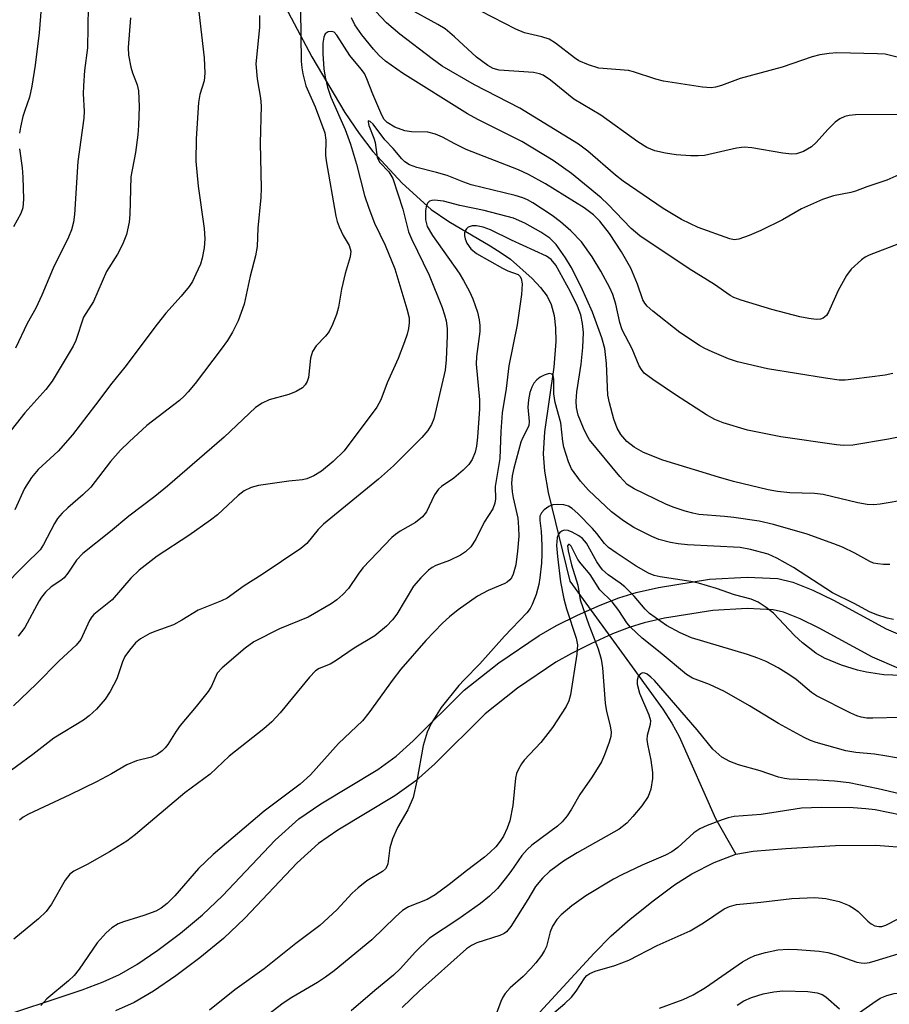
# Model space of a CAD drawing. Units: inches. Extents: x 1171769 to 1177769, y 521460 to 525460.
# Drawn here: x 1173717 to 1173879, y 523297 to 523479 of the extents above; entities that cross this region are included whole.
import ezdxf

# ---------------------------------------------------------------- set-up
doc = ezdxf.new("R2010")
doc.units = ezdxf.units.IN
doc.header["$MEASUREMENT"] = 0
for name, color, linetype in [('HYDRO-Hidden Single Line Stream', 5, 'Continuous'), ('HYDRO-Single Line Stream', 4, 'Continuous'), ('TRANS-Non Street Sidewalk', 7, 'Continuous'), ('Undefined', 1, 'Continuous')]:
    doc.layers.add(name, color=color, linetype=linetype)

msp = doc.modelspace()

# ---------------------------------------------------------------- linework, layer by layer
at = {"layer": 'HYDRO-Hidden Single Line Stream'}
msp.add_line((1173819.31, 523375.12), (1173830.94, 523359.23), dxfattribs=at)
at = {"layer": 'HYDRO-Single Line Stream'}
for points in [[(1173764.79, 523485), (1173771.38, 523472.54), (1173777.52, 523462.19), (1173780.16, 523458.3), (1173782.7, 523454.97), (1173788.17, 523449.08), (1173793.56, 523444.18), (1173796.85, 523441.93), (1173804.5, 523437.42), (1173806.59, 523436.13), (1173808.32, 523434.93), (1173812.31, 523431.39), (1173813.9, 523429.67), (1173815.11, 523428.07), (1173815.85, 523426.56), (1173816.39, 523424.52), (1173816.66, 523422.2), (1173816.7, 523419.65), (1173816.35, 523414.88), (1173814.65, 523402.85), (1173814.37, 523398.78), (1173814.63, 523395.54), (1173815.32, 523391.62), (1173819.31, 523375.12)], [(1173830.94, 523359.23), (1173836.64, 523351.38), (1173838.32, 523348.74), (1173839.65, 523346.28), (1173846.4, 523331.06), (1173850.2, 523324.41)], [(1173850.2, 523324.41), (1173853.43, 523324.98), (1173859.49, 523325.46), (1173868.73, 523326), (1173876.23, 523326.11), (1173882.57, 523325.62), (1173896.12, 523323.93), (1173910.18, 523322.7), (1173921.27, 523322.22), (1173926.76, 523322.38), (1173943.26, 523323.35), (1173947.43, 523323.42), (1173950.83, 523323.29), (1173957.38, 523322.39), (1173962.55, 523321.15), (1173964.08, 523320.43), (1173965.97, 523319.2), (1173973.22, 523313.32)], [(1173813.76, 523295.04), (1173823.87, 523306.02), (1173827.04, 523309.24), (1173830.55, 523312.34), (1173834.81, 523315.76), (1173838.79, 523318.7), (1173842, 523320.78), (1173846.17, 523322.87), (1173850.2, 523324.41)]]:
    msp.add_lwpolyline(points, dxfattribs=at)
at = {"layer": 'TRANS-Non Street Sidewalk'}
for points in [[(1173711.08, 523293.42), (1173728.7, 523299.23), (1173732.6, 523300.71), (1173735.64, 523302.08), (1173738.81, 523303.92), (1173742.72, 523306.57), (1173746.95, 523309.74), (1173751.06, 523313.12), (1173754.76, 523316.67), (1173764.58, 523327), (1173768.96, 523330.97), (1173773.06, 523333.77), (1173783.61, 523340.17), (1173787.07, 523342.6), (1173790.23, 523345.45), (1173799.7, 523354.87), (1173806.16, 523359.96), (1173813.66, 523365.05), (1173816.88, 523366.87), (1173820.73, 523368.79), (1173824.99, 523370.7), (1173828.45, 523372.06), (1173831.68, 523373.02), (1173835.82, 523373.96), (1173845.3, 523375.52), (1173852.28, 523375.9), (1173857.98, 523375.61), (1173860.81, 523374.94), (1173864.49, 523373.49), (1173868.36, 523371.58), (1173878.16, 523366.28), (1173882.47, 523364.42)], [(1173880.52, 523358.9), (1173875.61, 523361.02), (1173865.68, 523366.39), (1173862.13, 523368.15), (1173859.05, 523369.36), (1173857.15, 523369.81), (1173852.29, 523370.05), (1173845.93, 523369.7), (1173836.94, 523368.23), (1173833.16, 523367.37), (1173830.35, 523366.53), (1173827.26, 523365.32), (1173823.23, 523363.51), (1173819.62, 523361.71), (1173816.74, 523360.09), (1173809.62, 523355.24), (1173803.58, 523350.49), (1173794.25, 523341.21), (1173790.72, 523338.02), (1173786.81, 523335.28), (1173776.22, 523328.86), (1173772.59, 523326.38), (1173768.67, 523322.82), (1173758.91, 523312.55), (1173754.94, 523308.74), (1173750.55, 523305.14), (1173746.11, 523301.81), (1173741.92, 523298.97), (1173738.31, 523296.88), (1173734.84, 523295.31)]]:
    msp.add_lwpolyline(points, dxfattribs=at)
at = {"layer": 'Undefined'}
for points, elevation in [([(1173721.69, 523489.48), (1173720.69, 523477.02), (1173719.93, 523471.02), (1173719.33, 523467.08), (1173718.91, 523465.04), (1173717.99, 523462.6), (1173717.66, 523461.49), (1173717.2, 523459.5), (1173717.02, 523458.35)], 234), ([(1173750.35, 523480.89), (1173751.37, 523472.37), (1173751.47, 523469.5), (1173751.34, 523468.11), (1173750.57, 523465.52), (1173750.33, 523464.08), (1173749.88, 523457.28), (1173749.8, 523453.15), (1173750.24, 523448.52), (1173751.36, 523440.63), (1173751.47, 523438.75), (1173751.33, 523437.04), (1173751.01, 523435.11), (1173750.65, 523434.02), (1173749.83, 523432.14), (1173749.18, 523430.83), (1173748.54, 523429.88), (1173747.07, 523428.09), (1173744.23, 523424.95), (1173742.59, 523422.91), (1173736.59, 523414.9), (1173734.17, 523411.91), (1173731.18, 523407.89), (1173726.86, 523402.3), (1173724.21, 523399.26), (1173720.52, 523395.85), (1173719.24, 523394.4), (1173717.98, 523392.36), (1173716.16, 523388.38)], 228), ([(1173729.8, 523481.89), (1173729.68, 523474.21), (1173729.13, 523470.03), (1173728.9, 523467.16), (1173728.88, 523465.69), (1173729.03, 523462.42), (1173729, 523461.18), (1173727.85, 523453.09), (1173727.27, 523443.26), (1173727.09, 523441.84), (1173726.71, 523440.41), (1173726.13, 523439.03), (1173723.3, 523433.27), (1173721.18, 523428.29), (1173720.05, 523425.88), (1173718.46, 523422.98), (1173716.27, 523418.44)], 232), ([(1173769.25, 523481.2), (1173769.41, 523471.72), (1173769.49, 523470.53), (1173769.68, 523469.38), (1173770.28, 523467.18), (1173772.01, 523463.28), (1173773.8, 523458.41), (1173773.99, 523457.07), (1173773.94, 523454.25), (1173774.03, 523453.2), (1173775.82, 523442.97), (1173776.07, 523441.97), (1173776.44, 523440.95), (1173777.2, 523439.36), (1173778.31, 523437.47), (1173778.61, 523436.45), (1173778.49, 523435.36), (1173777.57, 523432.28), (1173776.86, 523429.39), (1173776.32, 523426.05), (1173775.95, 523424.69), (1173775.22, 523422.82), (1173774.59, 523421.54), (1173773.91, 523420.67), (1173772.16, 523418.88), (1173771.48, 523417.78), (1173771.11, 523416.55), (1173770.76, 523412.99), (1173770.52, 523412.25), (1173770.16, 523411.6), (1173769.64, 523411.05), (1173768.44, 523410.35), (1173767.11, 523409.82), (1173763.45, 523408.85), (1173762.13, 523408.19), (1173760.9, 523407.38), (1173755.06, 523401.86), (1173744.56, 523392.81), (1173742.17, 523390.87), (1173737.34, 523387.2), (1173733.96, 523384.37), (1173728.78, 523380.26), (1173727.59, 523379.05), (1173726.03, 523376.64), (1173725.31, 523375.76), (1173724.72, 523375.25), (1173722.88, 523374.06), (1173721.84, 523373.07), (1173721.11, 523372.18), (1173720.67, 523371.49), (1173718.01, 523366.55), (1173716.78, 523364.94)], 224), ([(1173886.09, 523453.11), (1173878.28, 523449.65), (1173874.57, 523448.41), (1173872.43, 523447.58), (1173871.55, 523447.33), (1173868.36, 523446.71), (1173866.28, 523446.07), (1173862.41, 523444.29), (1173858.89, 523442.29), (1173854.85, 523440.29), (1173852.66, 523439.34), (1173850.73, 523438.67), (1173849.91, 523438.55), (1173849.09, 523438.71), (1173843.18, 523440.86), (1173840.12, 523442.3), (1173836.66, 523444.39), (1173829.27, 523449.44), (1173827.85, 523450.55), (1173822.67, 523455), (1173820.94, 523456.3), (1173810.03, 523463.01), (1173801.6, 523467.34), (1173795.62, 523470.84), (1173793.73, 523472.17), (1173787.7, 523476.78), (1173785.25, 523478.84), (1173783.28, 523480.94)], 226), ([(1173880.6, 523461.85), (1173872.42, 523461.74), (1173871.26, 523461.64), (1173870.48, 523461.46), (1173869.51, 523461.05), (1173868.65, 523460.4), (1173867.28, 523459.04), (1173865.1, 523456.63), (1173864.25, 523455.83), (1173862.77, 523454.97), (1173861.45, 523454.51), (1173860.62, 523454.47), (1173858.94, 523454.64), (1173853.17, 523455.65), (1173851.72, 523455.79), (1173850.3, 523455.6), (1173844.36, 523454.24), (1173843.21, 523454.13), (1173841.75, 523454.16), (1173839.1, 523454.33), (1173837.11, 523454.65), (1173835.15, 523455.08), (1173833.62, 523455.71), (1173831.96, 523456.77), (1173825.12, 523461.72), (1173820.06, 523464.69), (1173815.73, 523468.23), (1173814.36, 523469.14), (1173813.7, 523469.41), (1173812.56, 523469.62), (1173806.22, 523470.08), (1173805.11, 523470.39), (1173804.08, 523470.91), (1173802.01, 523472.46), (1173797.91, 523476.27), (1173796.16, 523477.74), (1173794.81, 523478.57), (1173789.14, 523481.65)], 228), ([(1173882.16, 523472), (1173877.97, 523473.03), (1173876.53, 523473.12), (1173868.99, 523473.28), (1173867.55, 523473.18), (1173865.82, 523472.92), (1173864.4, 523472.54), (1173858.78, 523470.63), (1173850.99, 523468.51), (1173847.5, 523467.2), (1173846.39, 523466.91), (1173845.58, 523466.81), (1173844.01, 523466.92), (1173836.72, 523468.05), (1173835.33, 523468.42), (1173831.19, 523469.75), (1173830.21, 523469.98), (1173824.72, 523470.47), (1173822.78, 523471.06), (1173821.01, 523471.83), (1173820.17, 523472.37), (1173816.68, 523475.07), (1173815.47, 523475.81), (1173814.11, 523476.27), (1173810.89, 523477.03), (1173809.29, 523477.69), (1173802.77, 523481.02)], 230), ([(1173737.63, 523479.78), (1173737.25, 523474.29), (1173737.31, 523472.88), (1173737.7, 523470.64), (1173738.02, 523469.55), (1173738.92, 523467.36), (1173739.15, 523466.23), (1173739.28, 523463.31), (1173739.14, 523459.8), (1173739, 523458.05), (1173738.59, 523454.78), (1173737.73, 523450.28), (1173737.54, 523443.28), (1173737.44, 523441.8), (1173736.93, 523439.53), (1173736.16, 523437.67), (1173735.23, 523435.89), (1173733.17, 523432.67), (1173730.81, 523427.11), (1173728.94, 523424.15), (1173727.48, 523419.83), (1173727.02, 523418.77), (1173723.08, 523412.3), (1173721.89, 523410.76), (1173718.03, 523406.38), (1173712.45, 523399.4)], 230), ([(1173761.62, 523480.21), (1173761.61, 523477.99), (1173760.96, 523471.27), (1173761.2, 523468.45), (1173761.81, 523464.84), (1173761.95, 523463.46), (1173761.74, 523456.48), (1173761.96, 523448.16), (1173761.88, 523446.43), (1173761.35, 523440.72), (1173761.18, 523437.33), (1173760.92, 523435.57), (1173759.91, 523431.81), (1173758.8, 523426.59), (1173757.69, 523423.51), (1173756.63, 523421.37), (1173755.69, 523419.86), (1173754.51, 523418.22), (1173749.69, 523411.86), (1173748.4, 523410.28), (1173747.63, 523409.48), (1173746.74, 523408.72), (1173740.68, 523404.03), (1173737.44, 523401.04), (1173735.83, 523399.44), (1173733.95, 523397.38), (1173730.3, 523392.62), (1173728.82, 523391.18), (1173725.99, 523388.76), (1173724.97, 523387.78), (1173724.11, 523386.75), (1173723.5, 523385.85), (1173721.5, 523381.92), (1173720.85, 523380.98), (1173718.11, 523378.31), (1173713.81, 523373.9)], 226), ([(1173881.1, 523438.03), (1173874.96, 523435.69), (1173874.23, 523435.32), (1173873.54, 523434.82), (1173871.65, 523433.07), (1173870.76, 523431.95), (1173869.24, 523429.12), (1173867.44, 523425.11), (1173867.03, 523424.46), (1173866.41, 523423.98), (1173865.9, 523423.8), (1173865.11, 523423.74), (1173863.75, 523423.92), (1173862.11, 523424.27), (1173856.86, 523425.62), (1173851.16, 523427.33), (1173849.81, 523427.82), (1173849.11, 523428.19), (1173846.21, 523430.26), (1173841.53, 523433.19), (1173832.33, 523439.26), (1173830.73, 523440.66), (1173826.41, 523445.16), (1173825.13, 523446.38), (1173819.64, 523450.84), (1173816.25, 523453.28), (1173810.43, 523456.8), (1173802.25, 523460.89), (1173800.28, 523461.97), (1173788.24, 523469.51), (1173785.09, 523471.74), (1173783.89, 523472.8), (1173782.81, 523474), (1173780.69, 523476.64), (1173779.38, 523478.49), (1173778.73, 523479.81)], 224), ([(1173879.39, 523413.72), (1173877.97, 523413.41), (1173872.13, 523412.64), (1173870.5, 523412.5), (1173869.39, 523412.5), (1173866.86, 523412.83), (1173856.08, 523414.6), (1173850.49, 523415.89), (1173848.81, 523416.46), (1173845.79, 523417.72), (1173844.44, 523418.33), (1173843.42, 523418.9), (1173839.8, 523421.32), (1173834.77, 523425.27), (1173833.69, 523426.22), (1173833.25, 523426.78), (1173832.92, 523427.41), (1173831.9, 523430.31), (1173830.66, 523433.28), (1173828.95, 523436.34), (1173826.68, 523439.71), (1173824.93, 523442.02), (1173823.74, 523443.2), (1173821.99, 523444.51), (1173814.83, 523448.94), (1173811.66, 523450.68), (1173809.78, 523451.58), (1173800.04, 523455.35), (1173797.93, 523456.37), (1173795.69, 523457.62), (1173794.35, 523458.17), (1173792.95, 523458.53), (1173789.92, 523458.59), (1173788.65, 523458.77), (1173786.81, 523459.5), (1173785.36, 523460.33), (1173784.81, 523460.93), (1173784.41, 523461.68), (1173782.71, 523465.61), (1173781.62, 523468.45), (1173781.14, 523469.42), (1173780.54, 523470.25), (1173778.42, 523472.82), (1173776.03, 523476.56), (1173775.49, 523477.11), (1173775.08, 523477.28), (1173774.42, 523477.19), (1173773.87, 523476.83), (1173773.58, 523476.18), (1173773.44, 523475.11), (1173773.42, 523473.12), (1173773.6, 523470.32), (1173773.83, 523468.76), (1173774.26, 523466.9), (1173774.9, 523465.03), (1173777.56, 523459.03), (1173778.56, 523456.35), (1173779.69, 523452.58), (1173781.13, 523446.81), (1173781.94, 523444.4), (1173783.02, 523441.65), (1173785.01, 523437.55), (1173786.82, 523433.15), (1173789.03, 523425.75), (1173789.44, 523424.06), (1173789.47, 523423.1), (1173789.33, 523422.08), (1173789.07, 523421.02), (1173788.59, 523419.6), (1173787.42, 523416.53), (1173785.38, 523412.01), (1173784.17, 523408.82), (1173783.44, 523407.48), (1173777.39, 523399.36), (1173775.34, 523397.35), (1173773.16, 523395.56), (1173771.72, 523394.68), (1173770.43, 523394.15), (1173769.61, 523393.99), (1173767.09, 523393.72), (1173761.44, 523392.93), (1173760.08, 523392.54), (1173758.82, 523391.94), (1173757.67, 523391.04), (1173753.81, 523387.48), (1173752.55, 523386.44), (1173748.48, 523383.6), (1173742.63, 523379.76), (1173739.29, 523377.19), (1173737.7, 523375.67), (1173734.24, 523371.64), (1173730.83, 523368.92), (1173730.46, 523368.52), (1173730.02, 523367.82), (1173728.42, 523364.27), (1173727.58, 523363.22), (1173724.42, 523360.34), (1173720.15, 523355.97), (1173715.91, 523352)], 222), ([(1173884.93, 523402.84), (1173878.59, 523401.52), (1173871.95, 523400.43), (1173870.28, 523400.35), (1173868.89, 523400.45), (1173858.56, 523401.97), (1173852.34, 523403.21), (1173847.83, 523404.57), (1173846.27, 523405.17), (1173844.76, 523406.04), (1173838.97, 523409.73), (1173834.75, 523412.57), (1173833.17, 523413.8), (1173832.64, 523414.43), (1173832.23, 523415.15), (1173830.89, 523418.31), (1173829.08, 523421.83), (1173828.6, 523423.17), (1173827.87, 523426.58), (1173827.31, 523428.38), (1173826.75, 523429.66), (1173825.11, 523432.71), (1173823.46, 523435.39), (1173821.49, 523438.16), (1173819.53, 523440.22), (1173817.61, 523441.91), (1173816.02, 523443.05), (1173812.43, 523445.41), (1173811.45, 523445.99), (1173810.62, 523446.35), (1173809.2, 523446.76), (1173801.01, 523448.76), (1173799.61, 523449.24), (1173796.54, 523450.51), (1173794.56, 523451.08), (1173790.86, 523452), (1173789.53, 523452.49), (1173788.67, 523453.05), (1173788.08, 523453.6), (1173786.48, 523455.54), (1173784.93, 523457.1), (1173782.76, 523460.05), (1173782.24, 523460.53), (1173781.87, 523460.66), (1173781.82, 523460.44), (1173781.96, 523459.8), (1173782.88, 523457.43), (1173783.12, 523456.61), (1173783.53, 523453.82), (1173784.04, 523452.93), (1173785.69, 523451.15), (1173786.4, 523449.93), (1173788.26, 523444.25), (1173789.33, 523440.06), (1173789.92, 523438.71), (1173793.21, 523431.96), (1173795.6, 523425.98), (1173796.05, 523424.63), (1173796.32, 523423.49), (1173796.52, 523422.07), (1173796.55, 523420.75), (1173796.35, 523416.25), (1173796.15, 523414.34), (1173794.02, 523405.31), (1173793.61, 523404.27), (1173792.91, 523403.13), (1173791.8, 523401.85), (1173786.58, 523396.57), (1173783.75, 523394.08), (1173773.54, 523385.71), (1173772.55, 523384.73), (1173770.44, 523382.16), (1173769.35, 523381.21), (1173762.13, 523376.36), (1173758.82, 523374.29), (1173755.65, 523371.98), (1173754.59, 523371.48), (1173750.23, 523369.75), (1173747.23, 523367.88), (1173745.67, 523367.04), (1173742.36, 523365.86), (1173741.28, 523365.39), (1173739.51, 523364.39), (1173738.61, 523363.65), (1173737.45, 523362.33), (1173736.61, 523361.14), (1173736.17, 523360.13), (1173735.14, 523357.01), (1173733.9, 523354.65), (1173732.94, 523353.21), (1173731.33, 523351.35), (1173730, 523350.12), (1173728.93, 523349.28), (1173723.38, 523345.94), (1173719.53, 523342.95), (1173713.45, 523338.47)], 220), ([(1173717.05, 523455.43), (1173717.52, 523451.92), (1173717.65, 523450.18), (1173717.78, 523446.1), (1173717.63, 523444.5), (1173717.27, 523443.44), (1173715.88, 523440.95)], 234), ([(1173882.18, 523390.28), (1173877.04, 523389.46), (1173875.86, 523389.34), (1173874.61, 523389.37), (1173872.87, 523389.68), (1173866.45, 523391.25), (1173864.84, 523391.42), (1173860.24, 523391.56), (1173857.96, 523391.79), (1173856.23, 523392.13), (1173849.78, 523393.67), (1173846.96, 523394.45), (1173836.6, 523397.6), (1173833.02, 523399.02), (1173831.28, 523400.05), (1173829.92, 523401.11), (1173828.81, 523402.37), (1173828.14, 523403.56), (1173827.54, 523405.2), (1173826.68, 523408.28), (1173826.4, 523409.67), (1173826.14, 523415.6), (1173825.83, 523418.34), (1173825.27, 523420.31), (1173823.57, 523425.09), (1173821.46, 523429.79), (1173819.61, 523433.47), (1173818.55, 523435.23), (1173816.79, 523437.65), (1173815.61, 523438.83), (1173813.94, 523439.96), (1173810.95, 523441.65), (1173808.86, 523442.56), (1173803.42, 523444.02), (1173798.86, 523444.9), (1173795.83, 523445.72), (1173794.2, 523445.92), (1173793.7, 523445.88), (1173793.26, 523445.73), (1173792.93, 523445.42), (1173792.7, 523445.01), (1173792.47, 523443.99), (1173792.5, 523442.27), (1173792.82, 523441.01), (1173793.78, 523439.33), (1173798.73, 523432.38), (1173799.59, 523430.99), (1173800.68, 523428.94), (1173801.28, 523427.61), (1173802.16, 523425.09), (1173802.49, 523423.71), (1173802.59, 523422.63), (1173802.57, 523421.5), (1173802, 523416.85), (1173801.91, 523415.47), (1173802.54, 523408.81), (1173802.51, 523407.12), (1173802.16, 523401.91), (1173801.98, 523400.2), (1173801.74, 523399.12), (1173801.17, 523397.76), (1173800.53, 523396.78), (1173799.52, 523395.77), (1173797.76, 523394.27), (1173795.48, 523392.71), (1173794.93, 523392.25), (1173794.2, 523391.15), (1173792.68, 523388.04), (1173791.97, 523387.1), (1173790.65, 523386.02), (1173787.82, 523384.45), (1173786.93, 523383.83), (1173786.27, 523383.24), (1173780.88, 523377.61), (1173779.97, 523376.44), (1173778.16, 523373.77), (1173777.15, 523372.67), (1173776.04, 523371.67), (1173774.95, 523370.92), (1173770.7, 523368.45), (1173765.33, 523366.27), (1173760.6, 523363.88), (1173758.96, 523362.71), (1173754.68, 523359.06), (1173753.77, 523358.03), (1173752.7, 523355.61), (1173752.07, 523354.63), (1173749.87, 523351.84), (1173746.92, 523348.32), (1173746.17, 523347.27), (1173744.63, 523344.81), (1173744.13, 523344.17), (1173743.52, 523343.59), (1173742.59, 523342.93), (1173741.58, 523342.42), (1173738.77, 523341.78), (1173736.98, 523341.03), (1173734.1, 523339.33), (1173731.31, 523337.86), (1173726.4, 523335.44), (1173718.68, 523331.84), (1173717.72, 523331.27), (1173717.05, 523330.72)], 218), ([(1173878.8, 523378.24), (1173877.65, 523378.23), (1173876.59, 523378.34), (1173875.81, 523378.5), (1173875.1, 523378.76), (1173872.3, 523380.33), (1173870.01, 523381.43), (1173868.41, 523382.09), (1173863.46, 523383.85), (1173857.17, 523385.66), (1173854.55, 523386.28), (1173849.85, 523386.94), (1173848.09, 523387.15), (1173843.34, 523387.5), (1173842.19, 523387.74), (1173840.77, 523388.16), (1173838.52, 523388.9), (1173837.15, 523389.45), (1173831.31, 523392.29), (1173829.96, 523393.12), (1173828.61, 523394.55), (1173823.01, 523401.41), (1173822.51, 523402.25), (1173821.87, 523403.55), (1173820.91, 523405.98), (1173820.55, 523407.37), (1173820.48, 523408.58), (1173820.66, 523410.31), (1173821.46, 523415.44), (1173821.74, 523418.57), (1173821.86, 523421.34), (1173821.7, 523423), (1173821.38, 523424.63), (1173820.75, 523426.23), (1173819.44, 523428.88), (1173816.7, 523433.85), (1173815.87, 523434.91), (1173815, 523435.51), (1173808.51, 523438.46), (1173804.58, 523440.43), (1173803.24, 523440.9), (1173802.01, 523441.14), (1173801.16, 523441.16), (1173800.46, 523440.92), (1173800.14, 523440.62), (1173799.89, 523440.24), (1173799.75, 523439.82), (1173799.74, 523439.3), (1173799.86, 523438.75), (1173800.17, 523437.94), (1173800.9, 523436.88), (1173801.99, 523436.03), (1173806.83, 523433.26), (1173807.79, 523432.81), (1173809.71, 523432.12), (1173810.06, 523431.81), (1173810.31, 523431.38), (1173810.48, 523430.35), (1173810.34, 523428.37), (1173809.56, 523422.74), (1173807.99, 523415.11), (1173807.49, 523410.95), (1173806.76, 523406.38), (1173806.48, 523402.91), (1173806.3, 523397.9), (1173805.43, 523392.71), (1173805.5, 523390.44), (1173805.41, 523389.6), (1173805.03, 523388.55), (1173803.41, 523386.11), (1173801.83, 523382.94), (1173800.92, 523381.54), (1173799.96, 523380.6), (1173799.03, 523379.99), (1173796.99, 523379), (1173794.43, 523378.04), (1173793.73, 523377.67), (1173793.06, 523377.17), (1173791.62, 523375.73), (1173790.28, 523374.18), (1173787.14, 523368.98), (1173786.37, 523367.96), (1173785.23, 523366.8), (1173783.07, 523364.98), (1173779.22, 523362.69), (1173775.7, 523360.25), (1173774.76, 523359.74), (1173772.76, 523358.92), (1173772.05, 523358.46), (1173770.92, 523357.28), (1173765.47, 523350.65), (1173763.94, 523349), (1173762.47, 523347.71), (1173756, 523342.65), (1173752.44, 523339.27), (1173747.78, 523335.84), (1173738.57, 523328.09), (1173736.95, 523326.81), (1173733.78, 523324.83), (1173729.6, 523322.51), (1173727.11, 523321.23), (1173726.35, 523320.69), (1173725.52, 523319.58), (1173722.97, 523315.14), (1173721.97, 523313.78), (1173720.56, 523312.37), (1173715.94, 523308.64)], 216), ([(1173879.48, 523368.03), (1173878.33, 523368.27), (1173876.38, 523368.9), (1173875.06, 523369.46), (1173872.2, 523370.99), (1173868.17, 523372.97), (1173860.93, 523377.67), (1173857.81, 523379.41), (1173856.19, 523380.12), (1173852.93, 523381.02), (1173850.97, 523381.39), (1173841.18, 523381.89), (1173839.47, 523382.04), (1173838.07, 523382.31), (1173835.87, 523382.89), (1173834.55, 523383.41), (1173831.25, 523385.12), (1173829.3, 523386.36), (1173827.07, 523388.02), (1173822.79, 523392.02), (1173821.3, 523393.71), (1173819.64, 523395.99), (1173819.06, 523397.28), (1173818.23, 523400.02), (1173818.04, 523401.1), (1173817.65, 523404.53), (1173816.58, 523408.31), (1173816.38, 523409.96), (1173816.33, 523412.65), (1173816.23, 523413.32), (1173816.04, 523413.62), (1173815.49, 523413.7), (1173814.55, 523413.42), (1173813.83, 523413.06), (1173813.19, 523412.53), (1173812.67, 523411.9), (1173812.28, 523411.19), (1173811.92, 523410.19), (1173811.66, 523408.84), (1173811.54, 523407.48), (1173811.75, 523404.8), (1173811.68, 523404.05), (1173811.43, 523403.35), (1173810.53, 523401.73), (1173810.23, 523400.94), (1173808.92, 523396.11), (1173808.63, 523394.73), (1173808.51, 523393.36), (1173808.6, 523391.73), (1173808.79, 523390.62), (1173809.65, 523386.81), (1173809.8, 523385.13), (1173809.82, 523383.47), (1173809.62, 523380.7), (1173809.27, 523378.17), (1173808.79, 523376.46), (1173808.46, 523375.78), (1173808.17, 523375.38), (1173807.68, 523374.95), (1173807.26, 523374.69), (1173804.16, 523373.39), (1173802.19, 523372.33), (1173798.6, 523369.8), (1173796.97, 523368.5), (1173795.65, 523367.3), (1173792.59, 523364.13), (1173787.91, 523358.77), (1173786.51, 523356.95), (1173781.98, 523350.69), (1173780.8, 523349.21), (1173776.3, 523344.95), (1173771.13, 523339.13), (1173769.2, 523337.42), (1173762.53, 523332.4), (1173753.03, 523324.38), (1173750.29, 523321.77), (1173745.9, 523316.66), (1173744.48, 523315.25), (1173743.37, 523314.38), (1173742.38, 523313.82), (1173740.14, 523313.03), (1173736.36, 523311.87), (1173735.35, 523311.46), (1173734.16, 523310.75), (1173733.14, 523309.82), (1173731.47, 523307.92), (1173728.1, 523303.03), (1173727.2, 523301.86), (1173726.12, 523300.86), (1173722.09, 523297.53), (1173720.96, 523296.31)], 214), ([(1173881.05, 523357.6), (1173877.68, 523357.74), (1173874.47, 523358.2), (1173872.79, 523358.62), (1173869.82, 523359.54), (1173866.68, 523360.84), (1173865.05, 523361.78), (1173862.58, 523363.65), (1173861.1, 523365.04), (1173857.17, 523369.18), (1173855.8, 523370.25), (1173854.35, 523371.21), (1173853.06, 523371.78), (1173849.92, 523372.59), (1173846.59, 523373.74), (1173843.26, 523374.76), (1173841.85, 523375.05), (1173836.13, 523375.93), (1173835, 523376.2), (1173833.93, 523376.62), (1173831.67, 523377.93), (1173827.96, 523380.37), (1173826.55, 523381.41), (1173825.78, 523382.15), (1173824.38, 523383.97), (1173823.52, 523384.94), (1173820.8, 523387.73), (1173819.75, 523388.65), (1173819.08, 523389.05), (1173818.24, 523389.31), (1173817.06, 523389.39), (1173816.19, 523389.3), (1173815.44, 523389.01), (1173814.58, 523388.39), (1173814.06, 523387.83), (1173813.77, 523387.18), (1173813.76, 523386.42), (1173813.99, 523384.43), (1173814.14, 523381.78), (1173814.15, 523380.16), (1173814.05, 523378.46), (1173813.77, 523375.78), (1173813.55, 523374.5), (1173813.05, 523372.68), (1173812.36, 523370.8), (1173811.97, 523370.07), (1173811.31, 523369.23), (1173807.18, 523364.92), (1173802.62, 523359.75), (1173799.66, 523356.79), (1173798.71, 523355.73), (1173795.42, 523351.65), (1173793.57, 523348.67), (1173792.82, 523347.09), (1173792.06, 523344.59), (1173790.88, 523338.03), (1173790.18, 523334.96), (1173789.23, 523332.63), (1173787.28, 523329.39), (1173786.34, 523327.25), (1173785.85, 523325.57), (1173785.52, 523322.63), (1173785.34, 523322.11), (1173785.06, 523321.7), (1173784.48, 523321.2), (1173781.62, 523319.47), (1173779.99, 523318.19), (1173778.88, 523317.15), (1173776.01, 523314.07), (1173772.87, 523311.15), (1173768.4, 523307.82), (1173762.53, 523303.13), (1173757.04, 523299.23), (1173752.33, 523295.44)], 212), ([(1173880.82, 523349.82), (1173875.67, 523349.66), (1173874.57, 523349.71), (1173873.49, 523349.89), (1173872.68, 523350.14), (1173871.59, 523350.61), (1173865.19, 523353.82), (1173864.26, 523354.46), (1173861.39, 523356.84), (1173860.05, 523357.82), (1173858.09, 523359.03), (1173855.86, 523360.18), (1173854.28, 523360.85), (1173852.38, 523361.53), (1173841.98, 523364.61), (1173839.87, 523365.51), (1173837.3, 523366.9), (1173834.15, 523369.1), (1173833.31, 523369.92), (1173831.28, 523372.33), (1173829.53, 523374.1), (1173828.69, 523374.79), (1173826.47, 523376.31), (1173825.43, 523377.25), (1173824.89, 523377.9), (1173824.32, 523378.74), (1173822.43, 523382.19), (1173821.71, 523383.04), (1173821.03, 523383.54), (1173819.78, 523384.21), (1173819.02, 523384.52), (1173818.3, 523384.61), (1173817.85, 523384.45), (1173817.46, 523384.15), (1173817.17, 523383.75), (1173816.99, 523383.23), (1173816.86, 523381.77), (1173817.01, 523379.71), (1173817.59, 523374.99), (1173818.19, 523371.83), (1173818.69, 523370), (1173820.48, 523364.56), (1173820.74, 523363.31), (1173820.63, 523361.58), (1173819.46, 523354.02), (1173819.12, 523352.9), (1173818.62, 523351.86), (1173816.12, 523347.97), (1173813.92, 523345.18), (1173810.84, 523341.88), (1173810.34, 523341.2), (1173809.76, 523340.18), (1173809.43, 523339.38), (1173809.24, 523338.52), (1173808.74, 523333.47), (1173808.19, 523330.59), (1173807.69, 523329.27), (1173806.97, 523327.74), (1173806.39, 523326.83), (1173805.55, 523325.76), (1173804.55, 523324.76), (1173803.49, 523323.87), (1173800.1, 523321.3), (1173796.92, 523318.76), (1173794.3, 523316.89), (1173792.81, 523315.99), (1173789.35, 523314.61), (1173788.24, 523313.96), (1173786.91, 523312.78), (1173782.53, 523308.5), (1173775.5, 523302.77), (1173773.91, 523301.56), (1173772.41, 523300.58), (1173767.67, 523297.79), (1173766.02, 523296.74), (1173759.64, 523291.84)], 210), ([(1173881.14, 523342.15), (1173878.29, 523342.64), (1173876, 523342.97), (1173872.53, 523343.29), (1173870.66, 523343.63), (1173865.12, 523345.19), (1173864.06, 523345.56), (1173862.88, 523346.08), (1173858.13, 523348.71), (1173852.76, 523351.99), (1173848.09, 523354.66), (1173845.32, 523355.96), (1173842.16, 523357.14), (1173841.05, 523357.8), (1173836.15, 523361.89), (1173832.77, 523364.57), (1173830.63, 523366.56), (1173829.93, 523367.42), (1173828.43, 523369.67), (1173827.18, 523371.27), (1173824.92, 523373.52), (1173823.13, 523376.4), (1173821.42, 523378.34), (1173820.8, 523379.16), (1173819.58, 523381.62), (1173819.27, 523381.92), (1173819.08, 523381.96), (1173818.91, 523381.67), (1173819.01, 523380.75), (1173819.65, 523378.19), (1173820.82, 523374.4), (1173821.28, 523371.65), (1173822.86, 523367.03), (1173824.6, 523362.54), (1173825.18, 523360.65), (1173825.4, 523359.04), (1173825.89, 523352.46), (1173826.17, 523350.92), (1173826.86, 523348.23), (1173826.99, 523347.11), (1173826.94, 523346.3), (1173826.67, 523345.22), (1173825.78, 523342.85), (1173825.19, 523341.56), (1173823.49, 523338.81), (1173821.18, 523335.49), (1173819.64, 523332.76), (1173818.82, 523331.56), (1173817.9, 523330.43), (1173817.04, 523329.63), (1173812.26, 523326.07), (1173811.37, 523325.3), (1173810.41, 523324.17), (1173808.39, 523321.2), (1173807.34, 523319.83), (1173805.86, 523318.06), (1173804.42, 523316.6), (1173802.73, 523315.27), (1173798.5, 523312.3), (1173793.27, 523308.82), (1173790.64, 523306.26), (1173787.79, 523303.13), (1173786.57, 523301.93), (1173783.08, 523299.1), (1173778.66, 523295.28)], 208), ([(1173881.64, 523335.38), (1173876.65, 523336.57), (1173871.26, 523337.64), (1173868.52, 523337.95), (1173865.35, 523338.19), (1173860.09, 523338.35), (1173859.25, 523338.45), (1173858.1, 523338.75), (1173854.69, 523339.87), (1173850.67, 523340.99), (1173849.08, 523341.61), (1173847.61, 523342.42), (1173845.94, 523343.9), (1173842.99, 523347.5), (1173835.05, 523356.66), (1173834.41, 523357.31), (1173833.73, 523357.84), (1173833.28, 523358.05), (1173832.84, 523358.09), (1173832.47, 523357.94), (1173832.04, 523357.45), (1173831.85, 523356.77), (1173831.85, 523356), (1173832.3, 523354.33), (1173834, 523350.3), (1173834.3, 523349.24), (1173834.27, 523348.48), (1173833.72, 523346.48), (1173833.64, 523345.7), (1173833.74, 523344.86), (1173834.41, 523341.87), (1173834.69, 523339.6), (1173834.72, 523338.47), (1173834.38, 523336.46), (1173833.87, 523335.11), (1173832.71, 523333.42), (1173831.07, 523331.4), (1173829.9, 523330.17), (1173828.53, 523329.07), (1173820.67, 523324.69), (1173818.18, 523323.1), (1173815.55, 523321.2), (1173814.27, 523319.97), (1173812.95, 523318.39), (1173811.53, 523316), (1173808.35, 523310.97), (1173807.53, 523309.97), (1173807.11, 523309.69), (1173806.32, 523309.33), (1173802.06, 523307.94), (1173801.07, 523307.42), (1173800.15, 523306.8), (1173791.4, 523299.04), (1173788.14, 523295.91)], 206), ([(1173880.92, 523331.68), (1173876.08, 523332.64), (1173874.33, 523332.86), (1173871.98, 523333.02), (1173866.1, 523333.09), (1173862.41, 523332.93), (1173854.9, 523331.79), (1173849.91, 523331.43), (1173848.77, 523331.18), (1173847.64, 523330.8), (1173844.84, 523329.75), (1173843.49, 523329.15), (1173842.41, 523328.39), (1173839.42, 523325.65), (1173838.31, 523324.83), (1173837.12, 523324.2), (1173832.77, 523322.39), (1173829.01, 523320.59), (1173827.46, 523319.77), (1173822.28, 523316.69), (1173819.73, 523314.82), (1173817.72, 523313.12), (1173816.91, 523312.28), (1173816.09, 523311.06), (1173815.7, 523310.01), (1173815, 523307.29), (1173814.65, 523306.53), (1173814.04, 523305.59), (1173813.02, 523304.23), (1173812.06, 523303.15), (1173810.63, 523301.7), (1173808.25, 523299.57), (1173807.32, 523298.55), (1173806.86, 523297.84), (1173806.48, 523297.05), (1173805.34, 523293.86)], 204), ([(1173814.77, 523293.58), (1173818.39, 523296.66), (1173819.66, 523297.86), (1173820.53, 523298.94), (1173822.11, 523301.42), (1173822.48, 523301.85), (1173823.02, 523302.26), (1173824.07, 523302.69), (1173827.71, 523303.72), (1173830.3, 523304.75), (1173835.57, 523307.44), (1173841.71, 523310.15), (1173844.21, 523311.67), (1173848.02, 523314.26), (1173849.01, 523314.72), (1173850.32, 523315.08), (1173854.83, 523315.49), (1173860.59, 523316.19), (1173864.86, 523316.36), (1173866.91, 523316.18), (1173869.42, 523315.65), (1173871.27, 523314.86), (1173872.28, 523314.28), (1173872.96, 523313.78), (1173874.74, 523311.99), (1173875.37, 523311.45), (1173876.05, 523311.09), (1173876.8, 523310.95), (1173877.32, 523311), (1173878.1, 523311.24), (1173880.34, 523312.38)], 204), ([(1173836.02, 523295.79), (1173840.37, 523297.4), (1173842.23, 523298.29), (1173844.53, 523299.63), (1173851.42, 523304.44), (1173852.64, 523305.11), (1173853.7, 523305.56), (1173855.68, 523306.17), (1173858, 523306.64), (1173859.95, 523306.76), (1173861.66, 523306.7), (1173865.67, 523306.38), (1173867.31, 523306.16), (1173868.87, 523305.74), (1173872.67, 523304.38), (1173873.5, 523304.2), (1173874.2, 523304.17), (1173875.02, 523304.3), (1173876.11, 523304.59), (1173882.6, 523306.59)], 206), ([(1173850.47, 523296.34), (1173851.69, 523297.16), (1173853.13, 523297.78), (1173855.3, 523298.47), (1173857.25, 523298.84), (1173858.94, 523299), (1173863.6, 523298.88), (1173865.31, 523298.68), (1173866.25, 523298.32), (1173866.92, 523297.91), (1173869.46, 523295.66)], 208), ([(1173873.18, 523294.98), (1173875.63, 523296.76), (1173877.05, 523297.64), (1173878.29, 523298.17), (1173879.61, 523298.52), (1173881.62, 523298.63), (1173883.04, 523298.49), (1173886.11, 523297.84), (1173888.6, 523297.06), (1173897.05, 523293.62)], 208)]:
    msp.add_lwpolyline(points, dxfattribs=dict(at, elevation=elevation))

doc.saveas('drawing.dxf')
